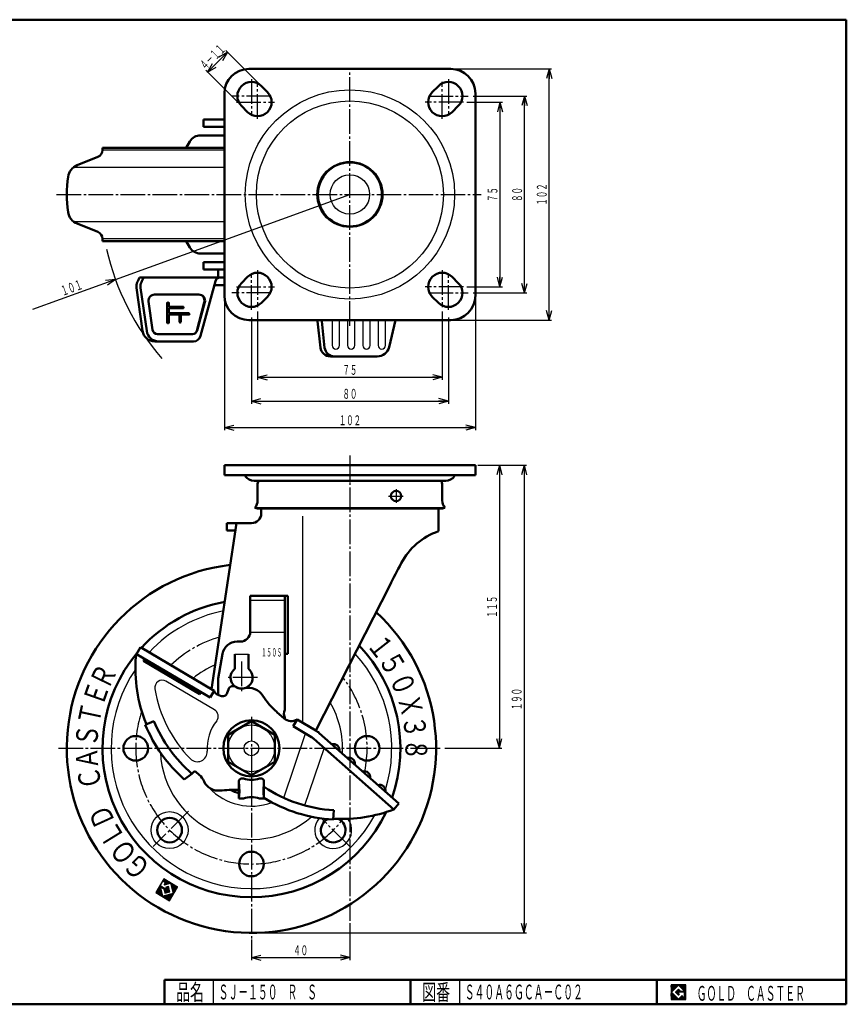
# Model space of a CAD drawing. Units: millimetres. Extents: x 10 to 584, y 10 to 410.
# Drawn here: x 248 to 584, y 10 to 410 of the extents above; entities that cross this region are included whole.
import ezdxf
from ezdxf.enums import TextEntityAlignment as Align

# ---------------------------------------------------------------- set-up
doc = ezdxf.new("R2010")
doc.units = ezdxf.units.MM
doc.linetypes.add('DASHDOT', pattern=[13, 10, -1, 1, -1])
for name, color, linetype in [('0_01', 7, 'Continuous'), ('GR1_01', 7, 'Continuous'), ('図面枠ﾚｲﾔ_01', 7, 'Continuous'), ('基準ﾚｲﾔｸﾞﾙｰﾌﾟ_01', 7, 'Continuous')]:
    doc.layers.add(name, color=color, linetype=linetype)
doc.styles.add('FX_VECTOR', font='MONOTXT.SHX', dxfattribs={"bigfont": 'BigFont.shx'})

# ---------------------------------------------------------------- blocks, each defined once
blk = doc.blocks.new('FXTIP_ARROW_S')
at = {"color": 0, "linetype": 'Continuous', "lineweight": -2}
for q in [(-1, 0), (-0.97, 0.26), (-0.97, -0.26)]:
    blk.add_line((0, 0), q, dxfattribs=at)
blk = doc.blocks.new('FXTIP_ARROW_E')
at = {"color": 0, "linetype": 'Continuous', "lineweight": -2}
for q in [(-1, 0), (-0.97, 0.26), (-0.97, -0.26)]:
    blk.add_line((0, 0), q, dxfattribs=at)
blk = doc.blocks.new('BLKF023')
at = {"layer": 'GR1_01', "color": 3, "linetype": 'Continuous', "lineweight": 50}
for p, q in [((281.87, 357.02), (281.87, 358)), ((281.87, 320.98), (281.87, 320))]:
    blk.add_line(p, q, dxfattribs=at)
at = {"layer": 'GR1_01', "color": 6, "linetype": 'Continuous', "lineweight": 25}
for p, q in [((331.37, 357.02), (281.87, 357.02)), ((270.16, 350.04), (331.37, 350.04)), ((270.16, 327.96), (331.37, 327.96)), ((331.37, 320.98), (281.87, 320.98))]:
    blk.add_line(p, q, dxfattribs=at)
at = {"layer": 'GR1_01', "color": 3, "linetype": 'Continuous', "lineweight": 50}
blk.add_arc((317.37, 339), 50, 171.7991, 188.2009, dxfattribs=at)
at = {"layer": '基準ﾚｲﾔｸﾞﾙｰﾌﾟ_01', "color": 3, "linetype": 'Continuous', "lineweight": 50}
for p, q in [((315.85, 358), (317.41, 360.58)), ((321.69, 363), (331.37, 363)), ((281.87, 358), (282.27, 358)), ((282.27, 358), (331.37, 358)), ((279.99, 354.24), (271.57, 350.84)), ((279.99, 323.76), (271.57, 327.16)), ((281.87, 320), (282.27, 320)), ((282.27, 320), (331.37, 320)), ((315.85, 320), (317.41, 317.42)), ((321.69, 315), (331.37, 315))]:
    blk.add_line(p, q, dxfattribs=at)
for centre, radius, start, end in [((321.69, 358), 5, 90, 148.9235), ((278.87, 357.02), 3, 292, 0), ((273.82, 345.28), 6, 112, 171.7991), ((273.82, 332.72), 6, 188.2009, 248), ((278.87, 320.98), 3, 0, 68), ((321.69, 320), 5, 211.0765, 270)]:
    blk.add_arc(centre, radius, start, end, dxfattribs=at)
blk = doc.blocks.new('BLKF025')
at = {"layer": 'GR1_01', "color": 7, "linetype": 'Continuous', "lineweight": 25}
for p, q in [((307.88, 60.35), (306.2, 59.93)), ((307.62, 60.51), (306.36, 60.19)), ((307.35, 60.66), (306.51, 60.45)), ((307.09, 60.82), (306.67, 60.72)), ((308.14, 60.19), (306.69, 59.83)), ((308.4, 60.03), (306.96, 59.67)), ((305.83, 56.04), (303.52, 55.46)), ((305.78, 56.25), (303.68, 55.72)), ((305.73, 56.46), (303.84, 55.98)), ((305.68, 56.67), (303.99, 56.25)), ((305.62, 56.88), (304.15, 56.51)), ((305.57, 57.09), (304.31, 56.77)), ((305.52, 57.3), (304.47, 57.03)), ((305.46, 57.51), (304.62, 57.3)), ((305.79, 57.81), (304.78, 57.56)), ((305.52, 57.97), (304.94, 57.82)), ((305.35, 58.15), (305.1, 58.09)), ((305.51, 58.41), (305.25, 58.35)), ((305.67, 58.68), (305.41, 58.61)), ((305.82, 58.94), (305.57, 58.87)), ((306.05, 57.66), (305.6, 57.54)), ((305.98, 59.2), (305.73, 59.14)), ((306.31, 57.5), (305.87, 57.39)), ((306.14, 59.46), (305.88, 59.4)), ((306.3, 59.73), (306.04, 59.66)), ((306.58, 57.34), (306.13, 57.23)), ((306.84, 57.18), (306.39, 57.07)), ((307.1, 57.03), (306.66, 56.91)), ((307.36, 56.87), (306.78, 56.72)), ((307.63, 56.71), (306.83, 56.51)), ((307.89, 56.55), (306.88, 56.3)), ((309.04, 56.62), (306.94, 56.09)), ((309.72, 59.25), (306.96, 58.55)), ((309.46, 59.4), (306.99, 58.79)), ((309.09, 56.41), (306.99, 55.88)), ((309.14, 56.2), (307.04, 55.67)), ((309.19, 59.56), (307.15, 59.05)), ((308.67, 59.88), (307.22, 59.51)), ((308.93, 59.72), (307.31, 59.31)), ((308.77, 57.67), (307.58, 57.37)), ((308.83, 57.46), (307.84, 57.21)), ((308.99, 56.83), (307.98, 56.58)), ((308.88, 57.25), (308.11, 57.05)), ((308.93, 57.04), (308.14, 56.84)), ((309.98, 59.09), (309.56, 58.98)), ((310.25, 58.93), (309.61, 58.77)), ((310.51, 58.77), (309.67, 58.56)), ((310.77, 58.62), (309.72, 58.35)), ((311.03, 58.46), (309.77, 58.14)), ((311.3, 58.3), (309.83, 57.93)), ((311.56, 58.14), (309.88, 57.72)), ((311.82, 57.99), (309.93, 57.51)), ((312.09, 57.83), (309.98, 57.3)), ((312.35, 57.67), (310.04, 57.09)), ((312.28, 57.43), (310.09, 56.88)), ((312.12, 57.17), (310.14, 56.67)), ((311.97, 56.91), (310.19, 56.46)), ((311.81, 56.64), (310.25, 56.25)), ((311.65, 56.38), (310.3, 56.04)), ((311.49, 56.12), (310.35, 55.83)), ((305.89, 55.83), (303.69, 55.28)), ((305.94, 55.62), (303.96, 55.12)), ((305.99, 55.41), (304.22, 54.96)), ((306.04, 55.2), (304.48, 54.81)), ((306.1, 54.99), (304.75, 54.65)), ((306.15, 54.78), (305.01, 54.49)), ((306.2, 54.57), (305.27, 54.33)), ((306.26, 54.36), (305.53, 54.18)), ((306.31, 54.15), (305.8, 54.02)), ((306.36, 53.94), (306.06, 53.86)), ((310.71, 54.8), (306.32, 53.7)), ((310.55, 54.54), (306.59, 53.55)), ((310.39, 54.28), (306.85, 53.39)), ((309.2, 55.99), (307.09, 55.46)), ((310.23, 54.01), (307.11, 53.23)), ((309.25, 55.78), (307.15, 55.25)), ((310.08, 53.75), (307.38, 53.07)), ((309.92, 53.49), (307.64, 52.92)), ((309.76, 53.23), (307.9, 52.76)), ((309.6, 52.96), (308.16, 52.6)), ((309.45, 52.7), (308.43, 52.44)), ((309.29, 52.44), (308.69, 52.29)), ((309.13, 52.17), (308.95, 52.13)), ((311.34, 55.85), (310.41, 55.62)), ((311.18, 55.59), (310.46, 55.41)), ((311.02, 55.33), (310.51, 55.2)), ((310.86, 55.07), (310.56, 54.99))]:
    blk.add_line(p, q, dxfattribs=at)

msp = doc.modelspace()

# ---------------------------------------------------------------- linework, layer by layer
at = {"layer": '0_01', "color": 7, "linetype": 'Continuous', "lineweight": 25}
for p, q in [((518.8, 17.91), (512.8, 17.91)), ((512.8, 17.91), (512.8, 11.91)), ((515.8, 17.77), (512.95, 14.91)), ((514.58, 14.91), (515.8, 16.14)), ((518.22, 15.35), (515.8, 17.77)), ((515.8, 16.14), (516.59, 15.35)), ((518.8, 11.91), (518.8, 17.91)), ((512.95, 14.91), (515.8, 12.06)), ((515.8, 13.69), (514.58, 14.91)), ((518.22, 15), (515.8, 15)), ((515.8, 15), (515.8, 14.13)), ((515.8, 14.13), (516.25, 14.13)), ((516.25, 14.13), (515.8, 13.69)), ((515.8, 12.06), (517.36, 13.62)), ((516.59, 15.35), (518.22, 15.35)), ((517.36, 13.62), (517.36, 12.98)), ((517.36, 12.98), (518.22, 12.98)), ((518.22, 12.98), (518.22, 15)), ((512.8, 11.91), (518.8, 11.91))]:
    msp.add_line(p, q, dxfattribs=at)
at = {"layer": 'GR1_01', "color": 7, "linetype": 'Continuous', "lineweight": 25}
for p, q in [((324.56, 388.75), (332.62, 396.81)), ((345.69, 383.74), (331.91, 397.51)), ((337.63, 375.68), (323.85, 389.45)), ((424.37, 390), (464.3, 390)), ((463.3, 288), (463.3, 390)), ((429.87, 376.5), (444.3, 376.5)), ((432.37, 379), (454.3, 379)), ((443.3, 376.5), (443.3, 301.5)), ((453.3, 299), (453.3, 379)), ((429.87, 301.5), (444.3, 301.5)), ((331.37, 297), (331.37, 243.27)), ((432.37, 299), (454.3, 299)), ((433.37, 297), (433.37, 243.27)), ((342.37, 289), (342.37, 254.01)), ((344.87, 291.5), (344.87, 263.73)), ((419.87, 291.5), (419.87, 263.73)), ((422.37, 289), (422.37, 254.01)), ((424.37, 288), (464.3, 288)), ((344.87, 264.73), (419.87, 264.73)), ((342.37, 255.01), (422.37, 255.01)), ((331.37, 244.27), (433.37, 244.27)), ((434.37, 229), (454.1, 229)), ((443.1, 229), (443.1, 114)), ((453.1, 229), (453.1, 39)), ((420.97, 114), (444.1, 114)), ((306.83, 60.98), (303.49, 55.4)), ((312.4, 57.64), (306.83, 60.98)), ((305.32, 58.09), (306.44, 59.98)), ((307.95, 56.52), (305.32, 58.09)), ((306.37, 53.89), (305.43, 57.65)), ((305.43, 57.65), (306.74, 56.86)), ((306.44, 59.98), (307.37, 59.42)), ((306.74, 56.86), (307.16, 55.21)), ((307.37, 59.42), (306.94, 58.69)), ((307.06, 58.53), (309.52, 59.15)), ((307.6, 57.36), (308.22, 56.98)), ((308.73, 57.83), (307.63, 57.56)), ((308.22, 56.98), (307.95, 56.52)), ((309.26, 55.73), (308.73, 57.83)), ((309.06, 52.06), (312.4, 57.64)), ((309.52, 59.15), (310.57, 54.95)), ((303.49, 55.4), (309.06, 52.06)), ((310.57, 54.95), (306.37, 53.89)), ((307.16, 55.21), (309.26, 55.73)), ((382.37, 42.92), (382.37, 27.95)), ((342.37, 36.28), (342.37, 27.95)), ((343.37, 39), (454.1, 39)), ((342.37, 28.95), (382.37, 28.95)), ((512.8, 14.81), (515.9, 17.91)), ((512.8, 14.88), (515.83, 17.91)), ((512.8, 14.95), (515.76, 17.91)), ((512.8, 15.02), (515.69, 17.91)), ((512.8, 15.09), (515.62, 17.91)), ((512.8, 15.16), (515.55, 17.91)), ((512.8, 15.24), (515.48, 17.91)), ((512.8, 15.31), (515.41, 17.91)), ((512.8, 15.38), (515.34, 17.91)), ((512.8, 15.45), (515.27, 17.91)), ((512.8, 15.52), (515.2, 17.91)), ((512.8, 15.59), (515.13, 17.91)), ((512.8, 15.66), (515.06, 17.91)), ((512.8, 15.73), (514.98, 17.91)), ((512.8, 15.8), (514.91, 17.91)), ((512.8, 15.87), (514.84, 17.91)), ((512.8, 15.94), (514.77, 17.91)), ((512.8, 16.01), (514.7, 17.91)), ((512.8, 16.08), (514.63, 17.91)), ((512.8, 16.15), (514.56, 17.91)), ((512.8, 16.23), (514.49, 17.91)), ((512.8, 16.3), (514.42, 17.91)), ((512.8, 16.37), (514.35, 17.91)), ((512.8, 16.44), (514.28, 17.91)), ((512.8, 16.51), (514.21, 17.91)), ((512.8, 16.58), (514.14, 17.91)), ((512.8, 16.65), (514.07, 17.91)), ((512.8, 16.72), (513.99, 17.91)), ((512.8, 16.79), (513.92, 17.91)), ((512.8, 16.86), (513.85, 17.91)), ((512.8, 16.93), (513.78, 17.91)), ((512.8, 17), (513.71, 17.91)), ((512.8, 17.07), (513.64, 17.91)), ((512.8, 17.14), (513.57, 17.91)), ((512.8, 17.22), (513.5, 17.91)), ((512.8, 17.29), (513.43, 17.91)), ((512.8, 17.36), (513.36, 17.91)), ((512.8, 17.43), (513.29, 17.91)), ((512.8, 17.5), (513.22, 17.91)), ((512.8, 17.57), (513.15, 17.91)), ((512.8, 17.64), (513.08, 17.91)), ((512.8, 17.71), (513, 17.91)), ((512.8, 17.78), (512.93, 17.91)), ((512.8, 17.85), (512.86, 17.91)), ((514.59, 14.9), (515.81, 16.13)), ((514.63, 14.87), (515.85, 16.09)), ((514.66, 14.83), (515.88, 16.05)), ((514.7, 14.8), (515.92, 16.02)), ((515.82, 17.75), (515.97, 17.91)), ((515.85, 17.72), (516.05, 17.91)), ((515.89, 17.68), (516.12, 17.91)), ((515.92, 17.65), (516.19, 17.91)), ((515.96, 17.61), (516.26, 17.91)), ((515.99, 17.58), (516.33, 17.91)), ((516.03, 17.54), (516.4, 17.91)), ((516.06, 17.51), (516.47, 17.91)), ((516.1, 17.47), (516.54, 17.91)), ((516.13, 17.44), (516.61, 17.91)), ((516.17, 17.4), (516.68, 17.91)), ((516.21, 17.37), (516.75, 17.91)), ((516.24, 17.33), (516.82, 17.91)), ((516.28, 17.3), (516.89, 17.91)), ((516.31, 17.26), (516.96, 17.91)), ((516.35, 17.22), (517.04, 17.91)), ((516.38, 17.19), (517.11, 17.91)), ((516.42, 17.15), (517.18, 17.91)), ((516.45, 17.12), (517.25, 17.91)), ((516.49, 17.08), (517.32, 17.91)), ((516.52, 17.05), (517.39, 17.91)), ((516.56, 17.01), (517.46, 17.91)), ((516.59, 16.98), (517.53, 17.91)), ((516.63, 16.94), (517.6, 17.91)), ((516.66, 16.91), (517.67, 17.91)), ((516.7, 16.87), (517.74, 17.91)), ((516.74, 16.84), (517.81, 17.91)), ((516.77, 16.8), (517.88, 17.91)), ((516.81, 16.76), (517.95, 17.91)), ((516.84, 16.73), (518.03, 17.91)), ((516.88, 16.69), (518.1, 17.91)), ((516.91, 16.66), (518.17, 17.91)), ((516.95, 16.62), (518.24, 17.91)), ((516.98, 16.59), (518.31, 17.91)), ((517.02, 16.55), (518.38, 17.91)), ((517.05, 16.52), (518.45, 17.91)), ((517.09, 16.48), (518.52, 17.91)), ((517.12, 16.45), (518.59, 17.91)), ((517.16, 16.41), (518.66, 17.91)), ((517.2, 16.38), (518.73, 17.91)), ((517.23, 16.34), (518.8, 17.91)), ((517.27, 16.31), (518.8, 17.84)), ((517.3, 16.27), (518.8, 17.77)), ((517.34, 16.23), (518.8, 17.7)), ((517.37, 16.2), (518.8, 17.63)), ((517.41, 16.16), (518.8, 17.56)), ((517.44, 16.13), (518.8, 17.49)), ((517.48, 16.09), (518.8, 17.42)), ((517.51, 16.06), (518.8, 17.35)), ((517.55, 16.02), (518.8, 17.28)), ((517.58, 15.99), (518.8, 17.21)), ((517.62, 15.95), (518.8, 17.13)), ((517.65, 15.92), (518.8, 17.06)), ((517.69, 15.88), (518.8, 16.99)), ((517.73, 15.85), (518.8, 16.92)), ((517.76, 15.81), (518.8, 16.85)), ((517.8, 15.78), (518.8, 16.78)), ((517.83, 15.74), (518.8, 16.71)), ((517.87, 15.7), (518.8, 16.64)), ((517.9, 15.67), (518.8, 16.57)), ((517.94, 15.63), (518.8, 16.5)), ((517.97, 15.6), (518.8, 16.43)), ((518.01, 15.56), (518.8, 16.36)), ((518.04, 15.53), (518.8, 16.29)), ((518.08, 15.49), (518.8, 16.22)), ((518.11, 15.46), (518.8, 16.14)), ((518.15, 15.42), (518.8, 16.07)), ((518.18, 15.39), (518.8, 16)), ((512.8, 14.74), (512.96, 14.9)), ((512.8, 14.67), (513, 14.86)), ((512.8, 14.6), (513.03, 14.83)), ((512.8, 14.53), (513.07, 14.79)), ((512.8, 14.46), (513.1, 14.76)), ((512.8, 14.39), (513.14, 14.72)), ((512.8, 14.32), (513.17, 14.69)), ((512.8, 14.25), (513.21, 14.65)), ((512.8, 14.17), (513.24, 14.62)), ((512.8, 14.1), (513.28, 14.58)), ((512.8, 14.03), (513.31, 14.55)), ((512.8, 13.96), (513.35, 14.51)), ((512.8, 13.89), (513.38, 14.47)), ((512.8, 13.82), (513.42, 14.44)), ((512.8, 13.75), (513.46, 14.4)), ((512.8, 13.68), (513.49, 14.37)), ((512.8, 13.61), (513.53, 14.33)), ((512.8, 13.54), (513.56, 14.3)), ((512.8, 13.47), (513.6, 14.26)), ((512.8, 13.4), (513.63, 14.23)), ((512.8, 13.33), (513.67, 14.19)), ((512.8, 13.26), (513.7, 14.16)), ((512.8, 13.19), (513.74, 14.12)), ((512.8, 13.11), (513.77, 14.09)), ((512.8, 13.04), (513.81, 14.05)), ((512.8, 12.97), (513.84, 14.02)), ((512.8, 12.9), (513.88, 13.98)), ((512.8, 12.83), (513.92, 13.94)), ((512.8, 12.76), (513.95, 13.91)), ((512.8, 12.69), (513.99, 13.87)), ((512.8, 12.62), (514.02, 13.84)), ((512.8, 12.55), (514.06, 13.8)), ((512.8, 12.48), (514.09, 13.77)), ((512.8, 12.41), (514.13, 13.73)), ((512.8, 12.34), (514.16, 13.7)), ((512.8, 12.27), (514.2, 13.66)), ((512.8, 12.2), (514.23, 13.63)), ((512.8, 12.12), (514.27, 13.59)), ((512.8, 12.05), (514.3, 13.56)), ((512.8, 11.98), (514.34, 13.52)), ((512.8, 11.91), (514.37, 13.48)), ((512.87, 11.91), (514.41, 13.45)), ((512.94, 11.91), (514.45, 13.41)), ((513.02, 11.91), (514.48, 13.38)), ((513.09, 11.91), (514.52, 13.34)), ((513.16, 11.91), (514.55, 13.31)), ((513.23, 11.91), (514.59, 13.27)), ((513.3, 11.91), (514.62, 13.24)), ((513.37, 11.91), (514.66, 13.2)), ((513.44, 11.91), (514.69, 13.17)), ((513.51, 11.91), (514.73, 13.13)), ((513.58, 11.91), (514.76, 13.1)), ((513.65, 11.91), (514.8, 13.06)), ((513.72, 11.91), (514.83, 13.03)), ((513.79, 11.91), (514.87, 12.99)), ((513.86, 11.91), (514.9, 12.95)), ((513.93, 11.91), (514.94, 12.92)), ((514.01, 11.91), (514.98, 12.88)), ((514.08, 11.91), (515.01, 12.85)), ((514.15, 11.91), (515.05, 12.81)), ((514.22, 11.91), (515.08, 12.78)), ((514.29, 11.91), (515.12, 12.74)), ((514.36, 11.91), (515.15, 12.71)), ((514.43, 11.91), (515.19, 12.67)), ((514.5, 11.91), (515.22, 12.64)), ((514.57, 11.91), (515.26, 12.6)), ((514.64, 11.91), (515.29, 12.57)), ((514.71, 11.91), (515.33, 12.53)), ((514.73, 14.76), (515.95, 15.98)), ((514.77, 14.73), (515.99, 15.95)), ((514.78, 11.91), (515.36, 12.5)), ((514.8, 14.69), (516.03, 15.91)), ((514.84, 14.65), (516.06, 15.88)), ((514.85, 11.91), (515.4, 12.46)), ((514.87, 14.62), (516.1, 15.84)), ((514.91, 14.58), (516.13, 15.81)), ((514.92, 11.91), (515.44, 12.42)), ((514.94, 14.55), (516.17, 15.77)), ((514.98, 14.51), (516.2, 15.74)), ((515, 11.91), (515.47, 12.39)), ((515.01, 14.48), (516.24, 15.7)), ((515.05, 14.44), (516.27, 15.67)), ((515.07, 11.91), (515.51, 12.35)), ((515.08, 14.41), (516.31, 15.63)), ((515.12, 14.37), (516.34, 15.6)), ((515.14, 11.91), (515.54, 12.32)), ((515.16, 14.34), (515.8, 14.98)), ((515.19, 14.3), (515.8, 14.91)), ((515.21, 11.91), (515.58, 12.28)), ((515.23, 14.27), (515.8, 14.84)), ((515.26, 14.23), (515.8, 14.77)), ((515.28, 11.91), (515.61, 12.25)), ((515.3, 14.2), (515.8, 14.7)), ((515.33, 14.16), (515.8, 14.63)), ((515.35, 11.91), (515.65, 12.21)), ((515.37, 14.12), (515.8, 14.56)), ((515.4, 14.09), (515.8, 14.49)), ((515.42, 11.91), (515.68, 12.18)), ((515.44, 14.05), (515.8, 14.42)), ((515.47, 14.02), (515.8, 14.35)), ((515.49, 11.91), (515.72, 12.14)), ((515.51, 13.98), (515.8, 14.28)), ((515.54, 13.95), (515.8, 14.21)), ((515.56, 11.91), (515.75, 12.11)), ((515.58, 13.91), (515.8, 14.13)), ((515.62, 13.88), (515.87, 14.13)), ((515.63, 11.91), (515.79, 12.07)), ((515.65, 13.84), (515.94, 14.13)), ((515.69, 13.81), (516.01, 14.13)), ((515.7, 11.91), (517.36, 13.57)), ((515.72, 13.77), (516.08, 14.13)), ((515.76, 13.74), (516.16, 14.13)), ((515.77, 11.91), (517.36, 13.5)), ((515.79, 13.7), (516.23, 14.13)), ((515.82, 15), (516.38, 15.56)), ((515.84, 11.91), (517.36, 13.43)), ((515.89, 15), (516.41, 15.52)), ((515.91, 11.91), (517.36, 13.36)), ((515.96, 15), (516.45, 15.49)), ((515.99, 11.91), (517.36, 13.29)), ((516.03, 15), (516.48, 15.45)), ((516.06, 11.91), (517.36, 13.22)), ((516.1, 15), (516.52, 15.42)), ((516.13, 11.91), (517.36, 13.15)), ((516.17, 15), (516.56, 15.38)), ((516.2, 11.91), (517.36, 13.08)), ((516.24, 15), (516.59, 15.35)), ((516.27, 11.91), (517.36, 13.01)), ((516.31, 15), (516.66, 15.35)), ((516.34, 11.91), (517.41, 12.98)), ((516.38, 15), (516.73, 15.35)), ((516.41, 11.91), (517.48, 12.98)), ((516.46, 15), (516.8, 15.35)), ((516.48, 11.91), (517.55, 12.98)), ((516.53, 15), (516.87, 15.35)), ((516.55, 11.91), (517.62, 12.98)), ((516.6, 15), (516.94, 15.35)), ((516.62, 11.91), (517.69, 12.98)), ((516.67, 15), (517.01, 15.35)), ((516.69, 11.91), (517.76, 12.98)), ((516.74, 15), (517.08, 15.35)), ((516.76, 11.91), (517.83, 12.98)), ((516.81, 15), (517.16, 15.35)), ((516.83, 11.91), (517.9, 12.98)), ((516.88, 15), (517.23, 15.35)), ((516.9, 11.91), (517.97, 12.98)), ((516.95, 15), (517.3, 15.35)), ((516.98, 11.91), (518.04, 12.98)), ((517.02, 15), (517.37, 15.35)), ((517.05, 11.91), (518.11, 12.98)), ((517.09, 15), (517.44, 15.35)), ((517.12, 11.91), (518.18, 12.98)), ((517.16, 15), (517.51, 15.35)), ((517.19, 11.91), (518.8, 13.53)), ((517.23, 15), (517.58, 15.35)), ((517.26, 11.91), (518.8, 13.46)), ((517.3, 15), (517.65, 15.35)), ((517.33, 11.91), (518.8, 13.39)), ((517.37, 15), (517.72, 15.35)), ((517.4, 11.91), (518.8, 13.32)), ((517.45, 15), (517.79, 15.35)), ((517.47, 11.91), (518.8, 13.25)), ((517.52, 15), (517.86, 15.35)), ((517.54, 11.91), (518.8, 13.17)), ((517.59, 15), (517.93, 15.35)), ((517.61, 11.91), (518.8, 13.1)), ((517.66, 15), (518, 15.35)), ((517.68, 11.91), (518.8, 13.03)), ((517.73, 15), (518.07, 15.35)), ((517.75, 11.91), (518.8, 12.96)), ((517.8, 15), (518.15, 15.35)), ((517.82, 11.91), (518.8, 12.89)), ((517.87, 15), (518.22, 15.35)), ((517.89, 11.91), (518.8, 12.82)), ((517.94, 15), (518.8, 15.86)), ((517.97, 11.91), (518.8, 12.75)), ((518.01, 15), (518.8, 15.79)), ((518.04, 11.91), (518.8, 12.68)), ((518.08, 15), (518.8, 15.72)), ((518.11, 11.91), (518.8, 12.61)), ((518.15, 15), (518.8, 15.65)), ((518.18, 11.91), (518.8, 12.54)), ((518.22, 15.35), (518.8, 15.93)), ((518.22, 15), (518.8, 15.58)), ((518.22, 14.93), (518.8, 15.51)), ((518.22, 14.86), (518.8, 15.44)), ((518.22, 14.79), (518.8, 15.37)), ((518.22, 14.72), (518.8, 15.3)), ((518.22, 14.65), (518.8, 15.23)), ((518.22, 14.58), (518.8, 15.15)), ((518.22, 14.51), (518.8, 15.08)), ((518.22, 14.44), (518.8, 15.01)), ((518.22, 14.37), (518.8, 14.94)), ((518.22, 14.29), (518.8, 14.87)), ((518.22, 14.22), (518.8, 14.8)), ((518.22, 14.15), (518.8, 14.73)), ((518.22, 14.08), (518.8, 14.66)), ((518.22, 14.01), (518.8, 14.59)), ((518.22, 13.94), (518.8, 14.52)), ((518.22, 13.87), (518.8, 14.45)), ((518.22, 13.8), (518.8, 14.38)), ((518.22, 13.73), (518.8, 14.31)), ((518.22, 13.66), (518.8, 14.24)), ((518.22, 13.59), (518.8, 14.16)), ((518.22, 13.52), (518.8, 14.09)), ((518.22, 13.45), (518.8, 14.02)), ((518.22, 13.38), (518.8, 13.95)), ((518.22, 13.3), (518.8, 13.88)), ((518.22, 13.23), (518.8, 13.81)), ((518.22, 13.16), (518.8, 13.74)), ((518.22, 13.09), (518.8, 13.67)), ((518.22, 13.02), (518.8, 13.6)), ((518.25, 11.91), (518.8, 12.47)), ((518.32, 11.91), (518.8, 12.4)), ((518.39, 11.91), (518.8, 12.33)), ((518.46, 11.91), (518.8, 12.26)), ((518.53, 11.91), (518.8, 12.18)), ((518.6, 11.91), (518.8, 12.11)), ((518.67, 11.91), (518.8, 12.04)), ((518.74, 11.91), (518.8, 11.97))]:
    msp.add_line(p, q, dxfattribs=at)
at = {"layer": 'GR1_01', "color": 3, "linetype": 'Continuous', "lineweight": 50}
for p, q in [((341.37, 390), (423.37, 390)), ((348.9, 380.53), (346.4, 383.03)), ((418.34, 383.03), (415.84, 380.53)), ((331.37, 298), (331.37, 380)), ((433.37, 380), (433.37, 298)), ((338.34, 374.97), (340.84, 372.47)), ((423.9, 372.47), (426.4, 374.97)), ((331.37, 369.5), (322.96, 369.5)), ((322.96, 369.5), (322.96, 366.5)), ((322.96, 366.5), (331.37, 366.5)), ((340.84, 305.53), (338.34, 303.03)), ((426.4, 303.03), (423.9, 305.53)), ((346.4, 294.97), (348.9, 297.47)), ((415.84, 297.47), (418.34, 294.97)), ((423.37, 288), (341.37, 288)), ((433.37, 229), (331.37, 229)), ((331.37, 225), (331.37, 229)), ((433.37, 225), (433.37, 229)), ((433.37, 225), (331.37, 225)), ((339.87, 224.5), (339.87, 225)), ((424.87, 224.5), (424.87, 225)), ((421.28, 222.7), (343.46, 222.7)), ((344.87, 214.7), (344.87, 221)), ((419.87, 214.7), (419.87, 221)), ((343.77, 211.75), (344.77, 211.4)), ((419.97, 211.4), (344.77, 211.4)), ((346.37, 211.4), (346.37, 209.45)), ((418.37, 202.15), (418.37, 211.4)), ((420.97, 211.75), (419.97, 211.4)), ((336.32, 205.45), (326.2, 137.99)), ((342.37, 205.45), (332.37, 205.45)), ((332.37, 205.45), (332.37, 202.45)), ((332.37, 202.45), (335.87, 202.45)), ((368.59, 121.17), (398.64, 180.15))]:
    msp.add_line(p, q, dxfattribs=at)
at = {"layer": 'GR1_01', "color": 6, "linetype": 'DASHDOT', "lineweight": 25}
for p, q in [((382.37, 285.59), (382.36, 390)), ((342.34, 385.87), (342.35, 371.06)), ((344.85, 369.77), (344.84, 384.77)), ((419.87, 369.78), (419.87, 384.78)), ((422.37, 385.88), (422.37, 371.07)), ((350.42, 378.99), (334.36, 378.99)), ((336.25, 376.49), (351.76, 376.49)), ((428.47, 376.5), (412.96, 376.5)), ((414.29, 379), (430.35, 379)), ((263.24, 339), (435.74, 339)), ((344.85, 308.23), (344.84, 293.23)), ((419.87, 308.22), (419.87, 293.22)), ((342.34, 292.13), (342.35, 306.94)), ((422.37, 292.12), (422.37, 306.93)), ((336.25, 301.51), (351.76, 301.51)), ((428.47, 301.5), (412.96, 301.5)), ((350.42, 299.01), (334.36, 299.01)), ((414.29, 299), (430.35, 299)), ((382.37, 232.98), (382.37, 43.92)), ((342.37, 126.75), (342.37, 36.78)), ((264, 114), (419.97, 114)), ((316.84, 88.47), (302.47, 74.1)), ((382.16, 74.21), (370.86, 85.51))]:
    msp.add_line(p, q, dxfattribs=at)
at = {"layer": 'GR1_01', "color": 6, "linetype": 'Continuous', "lineweight": 25}
for p, q in [((420.97, 211.75), (343.77, 211.75)), ((363.25, 124.35), (363.25, 208.25))]:
    msp.add_line(p, q, dxfattribs=at)
for radius in [42.5, 38, 13.4, 8.01]:
    msp.add_circle((382.37, 339), radius, dxfattribs=at)
at = {"layer": 'GR1_01', "color": 3, "linetype": 'Continuous', "lineweight": 50}
for centre, radius in [((382.37, 339), 13), ((401.12, 216.5), 2.1), ((342.37, 114), 11.4)]:
    msp.add_circle(centre, radius, dxfattribs=at)
for centre, radius, start, end in [((341.37, 380), 10, 90, 180), ((423.37, 380), 10, 0, 90), ((342.37, 379), 5.7, 45, 225), ((422.37, 379), 5.7, 315, 135), ((344.87, 376.5), 5.7, 225, 45), ((419.87, 376.5), 5.7, 135, 315), ((344.87, 301.5), 5.7, 315, 135), ((419.87, 301.5), 5.7, 45, 225), ((342.37, 299), 5.7, 135, 315), ((422.37, 299), 5.7, 225, 45), ((341.37, 298), 10, 180, 270), ((423.37, 298), 10, 270, 0), ((343.46, 227.17), 4.47, 216.6509, 270), ((421.28, 227.17), 4.47, 270, 323.3491), ((348.87, 221), 4, 154.8954, 180), ((415.87, 221), 4, 0, 25.1046), ((340.37, 214.7), 4.5, 319.0739, 360), ((424.37, 214.7), 4.5, 180, 220.9261), ((342.37, 209.45), 4, 270, 0), ((426.66, 177.17), 26.32, 108.3575, 152.9197), ((495.09, 136.67), 105.8, 150.2638, 155.7362)]:
    msp.add_arc(centre, radius, start, end, dxfattribs=at)
at = {"layer": 'GR1_01', "color": 7, "linetype": 'Continuous', "lineweight": 25}
for centre, start, end in [((307.03, 58.64), 149.083, 284.083), ((307.65, 57.45), 104.083, 239.083)]:
    msp.add_arc(centre, 0.108, start, end, dxfattribs=at)
at = {"layer": '図面枠ﾚｲﾔ_01', "color": 7, "linetype": 'Continuous', "lineweight": 50}
for p, q in [((10, 410), (584, 410)), ((584, 410), (584, 10)), ((307, 20), (584, 20)), ((307, 20), (307, 10)), ((407, 20), (407, 10)), ((507, 20), (507, 10)), ((10, 10), (584, 10))]:
    msp.add_line(p, q, dxfattribs=at)
at = {"layer": '図面枠ﾚｲﾔ_01', "color": 7, "linetype": 'Continuous', "lineweight": 25}
for p, q in [((327, 10), (327, 20)), ((427, 10), (427, 20))]:
    msp.add_line(p, q, dxfattribs=at)
at = {"layer": '基準ﾚｲﾔｸﾞﾙｰﾌﾟ_01', "color": 7, "linetype": 'Continuous', "lineweight": 25}
for q in [(382.36, 339), (253.47, 292.22)]:
    msp.add_line((287.15, 304.45), q, dxfattribs=at)
at = {"layer": '基準ﾚｲﾔｸﾞﾙｰﾌﾟ_01', "color": 3, "linetype": 'Continuous', "lineweight": 50}
for p, q in [((322.96, 308.5), (322.96, 311.5)), ((322.96, 311.5), (331.37, 311.5)), ((331.37, 308.5), (322.96, 308.5)), ((328.87, 308.5), (328.87, 305.3)), ((331.37, 305.3), (296.93, 305.3)), ((328.87, 305.3), (331.37, 305.3)), ((298.16, 283.6), (295.67, 301.08)), ((299.83, 283.6), (297.34, 301.08)), ((327.72, 303.82), (321.74, 281.52)), ((327.26, 302.1), (331.37, 302.1)), ((331.12, 302.1), (331.12, 301.8)), ((331.37, 302.09), (331.12, 302.1)), ((331.12, 301.8), (331.37, 301.79)), ((303.05, 298.33), (321.02, 298.33)), ((302.21, 283.99), (300.56, 295.54)), ((308.18, 287), (308.18, 294.86)), ((308.81, 293.39), (308.81, 294.86)), ((308.81, 293.39), (314.49, 293.39)), ((308.81, 290.8), (308.81, 292.76)), ((308.81, 292.76), (314.49, 292.76)), ((320.37, 283.75), (323.43, 295.18)), ((308.81, 290.8), (316.89, 290.8)), ((308.81, 290.17), (313.11, 290.17)), ((308.81, 287), (308.81, 290.17)), ((313.11, 290.17), (313.11, 287.29)), ((313.74, 290.17), (313.74, 287.29)), ((313.74, 290.17), (316.89, 290.17)), ((370.46, 276.75), (369.25, 287.5)), ((372.11, 276.75), (370.9, 287.51)), ((400.92, 288), (398.27, 277.03)), ((304.14, 282.27), (318.44, 282.27)), ((303.11, 279.3), (318.84, 279.3)), ((393.41, 273.2), (374.44, 273.2)), ((341.87, 161.37), (341.87, 175.97)), ((341.87, 175.97), (357.12, 175.97)), ((355.87, 129.57), (355.87, 175.97)), ((357.12, 175.97), (357.12, 152.37)), ((337.87, 157.37), (336.55, 157.37)), ((297.26, 155.04), (295.63, 152.28)), ((295.63, 152.28), (325.63, 134.61)), ((327.26, 137.37), (297.26, 155.04)), ((328.87, 142.37), (330.64, 152.41)), ((335.57, 146.29), (335.57, 152.27)), ((341.17, 146.29), (341.17, 152.27)), ((355.87, 152.37), (357.12, 152.37)), ((298.47, 149.57), (298.92, 150.34)), ((298.47, 149.57), (321.44, 136.04)), ((328.87, 135.7), (328.87, 142.37)), ((321.44, 136.04), (321.89, 136.81)), ((325.63, 134.61), (327.26, 137.37)), ((332.99, 137.94), (332.5, 136.49)), ((329.81, 135.29), (328.43, 135.89)), ((355.67, 126.16), (352.7, 128.75)), ((302.78, 125.02), (299.26, 123.57)), ((342.37, 124.97), (332.87, 119.48)), ((351.87, 119.48), (342.37, 124.97)), ((355.87, 126), (355.87, 126.57)), ((359.32, 122.96), (360.96, 125.71)), ((360.96, 125.71), (368.47, 121.24)), ((366.83, 118.49), (359.32, 122.96)), ((369.89, 120.21), (402.31, 91.57)), ((332.87, 119.48), (332.87, 108.52)), ((351.87, 108.52), (351.87, 119.48)), ((400.19, 89.17), (367.77, 117.81)), ((332.87, 108.52), (342.37, 103.03)), ((342.37, 103.03), (351.87, 108.52)), ((318.19, 103.68), (318.99, 104.47)), ((319.81, 104.48), (321.15, 103.27)), ((315.08, 101.35), (318.19, 103.68)), ((337.27, 93.67), (337.27, 100.67)), ((337.27, 100.67), (337.47, 96.29)), ((339.11, 101.67), (338.27, 101.67)), ((345.63, 101.67), (346.47, 101.67)), ((347.47, 100.67), (347.27, 96.29)), ((347.47, 93.67), (347.47, 100.67)), ((337.47, 96.29), (337.27, 93.67)), ((347.27, 96.29), (347.47, 93.67)), ((347.47, 97.44), (347.57, 98.29)), ((339.11, 93.67), (337.27, 93.67)), ((345.63, 93.67), (347.47, 93.67)), ((375.81, 88.85), (375.59, 85.05)), ((402.31, 91.57), (400.19, 89.17))]:
    msp.add_line(p, q, dxfattribs=at)
at = {"layer": '基準ﾚｲﾔｸﾞﾙｰﾌﾟ_01', "color": 6, "linetype": 'Continuous', "lineweight": 25}
for p, q in [((320, 283.75), (323.06, 295.18)), ((375.15, 288), (375.15, 277.7)), ((378.15, 277.7), (378.15, 288)), ((381.37, 288), (381.37, 277.7)), ((384.37, 277.7), (384.37, 288)), ((387.59, 288), (387.59, 277.7)), ((390.59, 277.7), (390.59, 288)), ((393.81, 288), (393.81, 277.7)), ((396.81, 277.7), (396.81, 288)), ((355.87, 174.09), (341.87, 174.09)), ((355.87, 161.07), (341.86, 161.07)), ((335.57, 152.27), (341.17, 152.27)), ((300.56, 149.38), (300.11, 148.6)), ((327.42, 129.61), (307.65, 141.25)), ((318.85, 138.61), (318.39, 137.83)), ((355.52, 93.87), (364.33, 119.98)), ((371.87, 114.19), (363.98, 90.8))]:
    msp.add_line(p, q, dxfattribs=at)
at = {"layer": '基準ﾚｲﾔｸﾞﾙｰﾌﾟ_01', "color": 6, "linetype": 'DASHDOT', "lineweight": 25}
for p, q in [((398.07, 216.5), (403.94, 216.5)), ((401.12, 219.22), (401.12, 213.76)), ((338.37, 149.27), (338.37, 136.27)), ((344.87, 142.77), (331.87, 142.77))]:
    msp.add_line(p, q, dxfattribs=at)
at = {"layer": '基準ﾚｲﾔｸﾞﾙｰﾌﾟ_01', "color": 6, "linetype": 'Continuous', "lineweight": 25}
for centre, radius in [((342.37, 114), 9.5), ((342.37, 114), 3), ((309.14, 80.77), 7.5)]:
    msp.add_circle(centre, radius, dxfattribs=at)
at = {"layer": '基準ﾚｲﾔｸﾞﾙｰﾌﾟ_01', "color": 3, "linetype": 'Continuous', "lineweight": 50}
for centre in [(295.37, 114), (389.37, 114), (309.14, 80.77), (342.37, 67)]:
    msp.add_circle(centre, 5, dxfattribs=at)
at = {"layer": '基準ﾚｲﾔｸﾞﾙｰﾌﾟ_01', "color": 7, "linetype": 'Continuous', "lineweight": 25}
msp.add_arc((382.36, 339), 101.29, 192.6929, 221.0993, dxfattribs=at)
at = {"layer": '基準ﾚｲﾔｸﾞﾙｰﾌﾟ_01', "color": 3, "linetype": 'Continuous', "lineweight": 50}
for centre, radius, start, end in [((350.34, 277.89), 60, 152.9115, 154.8954), ((352.01, 277.89), 60, 152.8095, 154.8954), ((329.65, 303.3), 2, 89.9961, 164.9961), ((299.63, 301.64), 4, 154.8924, 188.1013), ((301.3, 301.64), 4, 154.8924, 188.1013), ((303.05, 295.83), 2.5, 90, 188.1039), ((321.02, 295.83), 2.5, 344.8225, 90), ((308.49, 294.86), 0.315, 0, 180), ((314.49, 293.07), 0.315, 270, 90), ((316.89, 290.48), 0.315, 270, 90), ((308.49, 287), 0.315, 180, 360), ((313.42, 287.29), 0.315, 180, 0), ((357.33, 286.16), 12, 6.4388, 8.8265), ((358.97, 286.16), 12, 6.4388, 8.8138), ((303.11, 284.3), 5, 188.1039, 270), ((304.78, 284.3), 5, 188.1039, 270), ((304.19, 284.27), 2, 188.1039, 270), ((318.44, 284.27), 2, 270, 344.9999), ((318.84, 282.3), 3, 270, 344.9961), ((374.44, 277.2), 4, 186.4388, 269.9975), ((376.08, 277.2), 4, 186.4388, 269.9975), ((393.41, 278.2), 5, 269.9991, 346.4305), ((342.37, 114), 75, 96.5777, 47.4521), ((342.37, 114), 60.5, 100.3206, 137.6141), ((337.87, 161.37), 4, 270, 0), ((336.55, 151.37), 6, 90, 170), ((342.37, 114), 60.5, 140.1552, 334.6322), ((299.42, 150.83), 4, 159.2587, 175.5044), ((342.37, 114), 60.5, 340.7545, 43.5924), ((355.25, 146.44), 60, 175.5044, 201.9194), ((338.37, 142.77), 4.5, 128.4786, 51.5214), ((329.22, 137.73), 2, 190.3985, 246.5407), ((330.61, 137.13), 2, 246.5702, 341.36), ((334.89, 137.3), 2, 57.2668, 161.3657), ((338.4, 142.77), 4.5, 237.2936, 283.746), ((341.13, 131.6), 7, 32.2853, 103.7298), ((372.41, 151.37), 30, 212.2905, 228.9254), ((359.47, 128.07), 3.9, 157.3801, 202.6199), ((299.03, 123.82), 0.6, 350.3745, 21.9094), ((355.32, 146.73), 56.85, 202.4485, 229.2176), ((358.62, 129.56), 4.5, 228.9263, 301.2251), ((355.32, 146.73), 60.65, 202.4484, 228.4326), ((363.67, 113.16), 9.4, 48.5702, 59.3008), ((363.67, 113.16), 6.2, 48.5702, 59.3008), ((375.66, 113.24), 2.5, 352.6017, 104.4816), ((382.03, 107.79), 2.37, 350.92, 106.1632), ((319.41, 104.04), 0.6, 47.8109, 134.2918), ((388.25, 102.3), 2.37, 350.92, 106.1632), ((315.78, 97.34), 8, 23.4416, 47.8246), ((328.81, 102.99), 6.2, 203.4491, 276.3674), ((338.27, 100.67), 1, 90, 180), ((342.37, 112.07), 10.9, 252.5786, 287.4214), ((346.47, 100.67), 1, 0, 90), ((335.03, 47.13), 50, 87.4349, 96.3577), ((342.97, 114.95), 20, 243.0563, 253.4412), ((342.37, 110.57), 13.5, 292.1961, 292.5504), ((379.09, 145.6), 56.85, 236.3257, 266.6871), ((394.47, 96.8), 2.37, 350.92, 106.1632), ((342.37, 83.27), 10.9, 72.5786, 107.4214), ((379.09, 145.6), 60.65, 238.5763, 266.6875), ((379.02, 145.31), 60, 267.2148, 290.656), ((375.6, 80.77), 5, 116.8988, 65.849), ((376.08, 84.78), 0.6, 87.2901, 144.6177)]:
    msp.add_arc(centre, radius, start, end, dxfattribs=at)
at = {"layer": '基準ﾚｲﾔｸﾞﾙｰﾌﾟ_01', "color": 6, "linetype": 'Continuous', "lineweight": 25}
for centre, radius, start, end in [((320.65, 295.83), 2.5, 344.8225, 90), ((318.07, 284.27), 2, 270, 344.9999), ((376.65, 277.7), 1.5, 180, 0), ((382.87, 277.7), 1.5, 180, 0), ((389.09, 277.7), 1.5, 180, 0), ((395.31, 277.7), 1.5, 180, 0), ((342.37, 114), 57, 101.5261, 136.6602), ((342.37, 114), 57, 342.7785, 42.3481), ((342.37, 114), 57, 145.754, 331.5457), ((342.37, 114), 37, 113.3615, 129.816), ((306.13, 138.67), 3, 59.4927, 189.3104), ((355.32, 146.73), 52.85, 189.3094, 224.4023), ((342.37, 114), 37, 356.7236, 30.0892), ((325.88, 127.03), 3, 322.8696, 59.0983), ((342.37, 114.03), 18, 141.557, 183.8791), ((342.37, 114), 37, 182.6804, 311.3174), ((320.42, 112.55), 4, 224.4098, 3.7618), ((342.37, 114), 23.5, 223.1529, 290.7073), ((375.6, 80.77), 7.5, 139.3634, 37.8204)]:
    msp.add_arc(centre, radius, start, end, dxfattribs=at)
at = {"layer": '基準ﾚｲﾔｸﾞﾙｰﾌﾟ_01', "color": 6, "linetype": 'DASHDOT', "lineweight": 25}
for start, end in [(106.0464, 134.1243), (348.5348, 37.6764), (161.3593, 322.388)]:
    msp.add_arc((342.37, 114), 47, start, end, dxfattribs=at)

# ---------------------------------------------------------------- block references
at = {"layer": 'GR1_01', "color": 7, "linetype": 'Continuous', "lineweight": 25, "xscale": 4, "yscale": 4}
for name, p, rotation in [('FXTIP_ARROW_E', (332.62, 396.81), 45), ('FXTIP_ARROW_S', (324.56, 388.75), 225), ('FXTIP_ARROW_E', (463.3, 390), 90), ('FXTIP_ARROW_S', (443.3, 376.5), 90), ('FXTIP_ARROW_E', (453.3, 379), 90), ('FXTIP_ARROW_E', (443.3, 301.5), 270), ('FXTIP_ARROW_S', (453.3, 299), 270), ('FXTIP_ARROW_S', (463.3, 288), 270), ('FXTIP_ARROW_S', (344.87, 264.73), 180), ('FXTIP_ARROW_E', (419.87, 264.73), 360), ('FXTIP_ARROW_S', (342.37, 255.01), 180), ('FXTIP_ARROW_E', (422.37, 255.01), 360), ('FXTIP_ARROW_S', (331.37, 244.27), 180), ('FXTIP_ARROW_E', (433.37, 244.27), 360), ('FXTIP_ARROW_S', (443.1, 229), 90), ('FXTIP_ARROW_S', (453.1, 229), 90), ('FXTIP_ARROW_E', (443.1, 114), 270), ('FXTIP_ARROW_E', (453.1, 39), 270), ('FXTIP_ARROW_S', (342.37, 28.95), 180), ('FXTIP_ARROW_E', (382.37, 28.95), 360)]:
    msp.add_blockref(name, p, dxfattribs=dict(at, rotation=rotation))
at = {"layer": 'GR1_01', "color": 7, "linetype": 'Continuous', "lineweight": 25}
msp.add_blockref('BLKF025', (0, 0), dxfattribs=at)
at = {"layer": '基準ﾚｲﾔｸﾞﾙｰﾌﾟ_01', "color": 3, "linetype": 'Continuous', "lineweight": 50}
msp.add_blockref('BLKF023', (0, 0), dxfattribs=at)
at = {"layer": '基準ﾚｲﾔｸﾞﾙｰﾌﾟ_01', "color": 7, "linetype": 'Continuous', "lineweight": 25, "xscale": 4, "yscale": 4, "rotation": 19.94540447487987}
msp.add_blockref('FXTIP_ARROW_S', (287.15, 304.45), dxfattribs=at)

# ---------------------------------------------------------------- texts
at = {"layer": 'GR1_01', "color": 7, "linetype": 'Continuous', "lineweight": 25, "style": 'FX_VECTOR'}
for s, rotation, width, p, p2 in [('４－１１', 45, 0.913043, (323.64, 389.24), (332.13, 397.73)), ('７５', 90, 0.954545, (442.3, 336), (442.3, 342)), ('８０', 90, 0.954545, (452.3, 336), (452.3, 342)), ('１０２', 90, 0.926471, (462.3, 334.5), (462.3, 343.5)), ('１１５', 90, 0.926471, (442.1, 167), (442.1, 176)), ('１９０', 90, 0.926471, (452.1, 129.5), (452.1, 138.5))]:
    msp.add_text(s, height=4, rotation=rotation, dxfattribs=dict(at, width=width)).set_placement(p, p2, align=Align.FIT)
for s, width, p, p2 in [('７５', 0.954545, (379.37, 265.73), (385.37, 265.73)), ('８０', 0.954545, (379.37, 256.01), (385.37, 256.01)), ('１０２', 0.926471, (377.87, 245.27), (386.87, 245.27)), ('４０', 0.954545, (359.37, 29.95), (365.37, 29.95))]:
    msp.add_text(s, height=4, dxfattribs=dict(at, width=width)).set_placement(p, p2, align=Align.FIT)
at = {"layer": '図面枠ﾚｲﾔ_01', "color": 7, "linetype": 'Continuous', "lineweight": 25, "style": 'FX_VECTOR'}
for s, height, width, p, p2 in [('品名', 6.649, 1.083413, (311.74, 11.6), (323.06, 11.6)), ('ＳＪ－１５０\u3000Ｒ\u3000Ｓ', 6, 0.79096, (329, 12), (369, 12)), ('図番', 6.649, 1.083413, (411.74, 11.6), (423.06, 11.6)), ('ＧＯＬＤ\u3000ＣＡＳＴＥＲ', 6, 0.789744, (523.23, 11.46), (567.23, 11.46))]:
    msp.add_text(s, height=height, dxfattribs=dict(at, width=width)).set_placement(p, p2, align=Align.FIT)
at = {"layer": '基準ﾚｲﾔｸﾞﾙｰﾌﾟ_01', "color": 7, "linetype": 'Continuous', "lineweight": 25, "style": 'FX_VECTOR'}
for s, height, rotation, width, p, p2 in [('１０１', 4, 19.9454, 0.926471, (265.73, 297.74), (274.19, 300.81)), ('１', 8.83, 308.083, 1.423033, (388.87, 156.07), (394.41, 149)), ('５', 8.83, 301.083, 1.423033, (393.65, 150.09), (398.29, 142.4)), ('Ｒ', 8.83, 64.083, 1.423033, (284.17, 137.35), (288.1, 145.43)), ('０', 8.83, 293.083, 1.423033, (398.17, 142.6), (401.69, 134.34)), ('Ｅ', 8.83, 70.583, 1.423033, (281.91, 130.61), (284.89, 139.08)), ('Ｘ', 8.83, 285.083, 1.423033, (401.61, 134.56), (403.95, 125.89)), ('Ｔ', 8.83, 78.083, 1.423033, (280.25, 122.58), (282.11, 131.36)), ('３', 8.83, 277.583, 1.423033, (403.79, 126.65), (404.97, 117.75)), ('Ｓ', 8.83, 85.583, 1.423033, (279.67, 114.4), (280.36, 123.35)), ('Ａ', 8.83, 93.583, 1.423033, (280.22, 105.67), (279.66, 114.63)), ('８', 8.83, 269.583, 1.423033, (404.95, 117.98), (404.88, 109)), ('Ｃ', 8.83, 100.583, 1.423033, (281.7, 98.15), (280.05, 106.98)), ('Ｄ', 8.83, 114.583, 1.423033, (287.33, 83.95), (283.6, 92.11)), ('Ｌ', 8.83, 121.583, 1.423033, (291.41, 77.46), (286.71, 85.11)), ('Ｏ', 8.83, 129.083, 1.423033, (296.61, 71.13), (290.95, 78.09)), ('Ｇ', 8.83, 136.083, 1.423033, (302.18, 65.87), (295.71, 72.1))]:
    msp.add_text(s, height=height, rotation=rotation, dxfattribs=dict(at, width=width)).set_placement(p, p2, align=Align.FIT)
for s, height, width, p, p2 in [('\u3000\u3000１５０Ｓ', 3.356, 0.752831, (342.16, 151.3), (354.79, 151.3)), ('Ｓ４０Ａ６ＧＣＡ－Ｃ０２', 6, 0.788732, (429, 12), (477, 12))]:
    msp.add_text(s, height=height, dxfattribs=dict(at, width=width)).set_placement(p, p2, align=Align.FIT)

doc.saveas('drawing.dxf')
